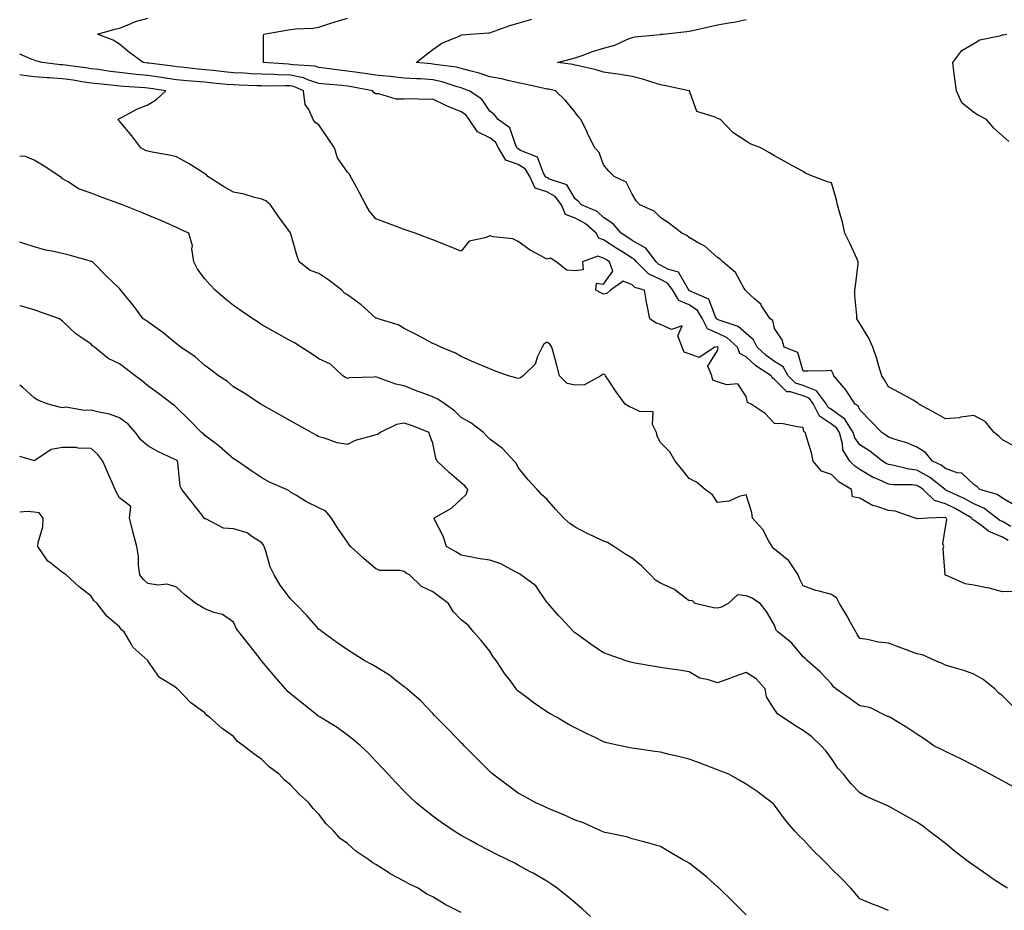
# Model space of a CAD drawing. Units: inches. Extents: x 981683 to 984323, y 7355978 to 7358618.
# Drawn here: x 981683 to 982029, y 7357304 to 7357617 of the extents above; entities that cross this region are included whole.
import ezdxf

# ---------------------------------------------------------------- set-up
doc = ezdxf.new("R2010")
doc.units = ezdxf.units.IN
doc.header["$MEASUREMENT"] = 0
doc.layers.add('Contour_98167355', color=7, linetype='Continuous', true_color=0xe15078)

msp = doc.modelspace()

# ---------------------------------------------------------------- linework, layer by layer
at = {"layer": 'Contour_98167355'}
for points in [[(982030.12, 7357433.99, 3288), (982028.05, 7357435.24, 3288), (982023.31, 7357437.18, 3288), (982020.8, 7357439.16, 3288), (982018.05, 7357441.14, 3288), (982017.53, 7357441.4, 3288), (982017.32, 7357441.92, 3288), (982011.43, 7357445.3, 3288), (982008.05, 7357446.95, 3288), (982004.24, 7357448.11, 3288), (982000.18, 7357451.92, 3288), (981999, 7357452.87, 3288), (981998.05, 7357453.39, 3288), (981996.4, 7357453.58, 3288), (981989.66, 7357453.54, 3288), (981988.05, 7357453.76, 3288), (981984.51, 7357455.46, 3288), (981982.46, 7357456.33, 3288), (981978.05, 7357458.93, 3288), (981976.27, 7357460.14, 3288), (981974.51, 7357461.92, 3288), (981972.06, 7357465.93, 3288), (981971.97, 7357468, 3288), (981970.82, 7357471.92, 3288), (981969.76, 7357473.62, 3288), (981968.05, 7357474.86, 3288), (981963.85, 7357477.73, 3288), (981961.77, 7357481.92, 3288), (981960.16, 7357484.03, 3288), (981958.05, 7357484.87, 3288), (981953.67, 7357486.3, 3288), (981952.42, 7357486.28, 3288), (981948.05, 7357490.61, 3288), (981947.27, 7357491.14, 3288), (981946.85, 7357491.92, 3288), (981941.53, 7357495.39, 3288), (981938.05, 7357498.58, 3288), (981935.87, 7357499.74, 3288), (981935.03, 7357501.92, 3288), (981931.36, 7357505.23, 3288), (981928.05, 7357506.84, 3288), (981924.5, 7357508.37, 3288), (981922.8, 7357511.92, 3288), (981921, 7357514.87, 3288), (981918.05, 7357516.77, 3288), (981914.42, 7357518.29, 3288), (981912.29, 7357521.92, 3288), (981910.49, 7357524.36, 3288), (981908.05, 7357525.7, 3288), (981903.84, 7357527.71, 3288), (981899.53, 7357531.92, 3288), (981898.89, 7357532.76, 3288), (981898.05, 7357533.25, 3288), (981894.47, 7357535.5, 3288), (981892.72, 7357536.59, 3288), (981888.05, 7357539.61, 3288), (981886.33, 7357540.2, 3288), (981885.38, 7357541.92, 3288), (981881.54, 7357545.41, 3288), (981878.05, 7357547.28, 3288), (981874.69, 7357548.56, 3288), (981873.23, 7357551.92, 3288), (981871.02, 7357554.89, 3288), (981868.05, 7357556.53, 3288), (981863.96, 7357557.83, 3288), (981862.15, 7357561.92, 3288), (981860.6, 7357564.47, 3288), (981858.05, 7357566.08, 3288), (981853.73, 7357567.61, 3288), (981851.11, 7357571.92, 3288), (981850.03, 7357573.9, 3288), (981848.05, 7357575.51, 3288), (981843.72, 7357577.59, 3288), (981840.8, 7357581.92, 3288), (981839.61, 7357583.49, 3288), (981838.05, 7357584.63, 3288), (981833.48, 7357586.49, 3288), (981832.84, 7357586.72, 3288), (981828.05, 7357589.04, 3288), (981825.04, 7357588.92, 3288), (981820.77, 7357589.19, 3288), (981818.05, 7357589.05, 3288), (981815.22, 7357589.09, 3288), (981809.07, 7357590.91, 3288), (981808.05, 7357590.93, 3288), (981807.41, 7357591.28, 3288), (981806.87, 7357591.92, 3288), (981799.54, 7357593.42, 3288), (981798.05, 7357593.64, 3288), (981796.12, 7357593.85, 3288), (981790.41, 7357594.28, 3288), (981788.05, 7357594.56, 3288), (981784.18, 7357595.78, 3288), (981782.62, 7357596.49, 3288), (981778.05, 7357597.46, 3288), (981773.71, 7357597.58, 3288), (981772.29, 7357597.68, 3288), (981768.05, 7357597.81, 3288), (981764.11, 7357597.99, 3288), (981761.85, 7357598.12, 3288), (981758.05, 7357598.29, 3288), (981754.75, 7357598.62, 3288), (981750.91, 7357599.06, 3288), (981748.05, 7357599.35, 3288), (981745.7, 7357599.57, 3288), (981739.69, 7357600.28, 3288), (981738.05, 7357600.44, 3288), (981736.76, 7357600.63, 3288), (981728.32, 7357601.65, 3288), (981728.05, 7357601.69, 3288), (981727.84, 7357601.71, 3288), (981726.34, 7357601.92, 3288), (981721.6, 7357605.47, 3288), (981718.05, 7357608.41, 3288), (981715.86, 7357609.73, 3288), (981710.28, 7357611.92, 3288), (981716.37, 7357613.6, 3288), (981718.05, 7357614.03, 3288), (981721.36, 7357615.23, 3288), (981723.69, 7357616.28, 3288), (981728.05, 7357617.47, 3288)], [(982031.02, 7357438.95, 3287), (982028.05, 7357440.73, 3287), (982027.21, 7357441.08, 3287), (982026.15, 7357441.92, 3287), (982021.57, 7357445.44, 3287), (982018.05, 7357446.95, 3287), (982014.84, 7357448.71, 3287), (982008.22, 7357451.76, 3287), (982008.05, 7357451.84, 3287), (982007.98, 7357451.86, 3287), (982007.91, 7357451.92, 3287), (982002.46, 7357456.33, 3287), (981998.05, 7357458.76, 3287), (981995.2, 7357459.07, 3287), (981989.46, 7357460.52, 3287), (981988.05, 7357460.71, 3287), (981987.24, 7357461.1, 3287), (981985.94, 7357461.92, 3287), (981981.5, 7357465.37, 3287), (981978.05, 7357467.61, 3287), (981976.2, 7357470.07, 3287), (981975.67, 7357471.92, 3287), (981972.74, 7357476.61, 3287), (981968.05, 7357480, 3287), (981966.91, 7357480.78, 3287), (981966.34, 7357481.92, 3287), (981962.75, 7357486.62, 3287), (981958.05, 7357488.48, 3287), (981955.46, 7357489.33, 3287), (981952.85, 7357491.92, 3287), (981951.13, 7357495, 3287), (981948.05, 7357496.96, 3287), (981945.12, 7357499, 3287), (981941.98, 7357501.92, 3287), (981940.7, 7357504.57, 3287), (981938.05, 7357506.73, 3287), (981935.27, 7357509.14, 3287), (981928.56, 7357511.41, 3287), (981928.05, 7357511.66, 3287), (981927.86, 7357511.74, 3287), (981927.78, 7357511.92, 3287), (981927.36, 7357512.61, 3287), (981924.97, 7357518.84, 3287), (981918.22, 7357521.76, 3287), (981918.05, 7357521.86, 3287), (981918.01, 7357521.88, 3287), (981917.98, 7357521.92, 3287), (981917.81, 7357522.16, 3287), (981914.36, 7357528.23, 3287), (981910.59, 7357529.38, 3287), (981908.05, 7357530.77, 3287), (981907.27, 7357531.14, 3287), (981906.47, 7357531.92, 3287), (981902.83, 7357536.69, 3287), (981898.05, 7357539.44, 3287), (981896.53, 7357540.4, 3287), (981894.19, 7357541.92, 3287), (981891.44, 7357545.31, 3287), (981888.05, 7357547.53, 3287), (981885.72, 7357549.59, 3287), (981880.22, 7357551.92, 3287), (981879.2, 7357553.07, 3287), (981878.05, 7357554, 3287), (981875.1, 7357558.97, 3287), (981868.98, 7357560.99, 3287), (981868.05, 7357561.51, 3287), (981867.74, 7357561.61, 3287), (981867.6, 7357561.92, 3287), (981866.9, 7357563.07, 3287), (981864.83, 7357568.7, 3287), (981858.9, 7357571.07, 3287), (981858.05, 7357571.61, 3287), (981857.82, 7357571.69, 3287), (981857.68, 7357571.92, 3287), (981857.24, 7357572.73, 3287), (981855.13, 7357579, 3287), (981850.98, 7357581.92, 3287), (981849.72, 7357583.59, 3287), (981848.05, 7357584.88, 3287), (981845.22, 7357589.09, 3287), (981840.79, 7357591.92, 3287), (981838.86, 7357592.73, 3287), (981838.05, 7357592.97, 3287), (981836.62, 7357593.34, 3287), (981831.31, 7357595.18, 3287), (981828.05, 7357595.87, 3287), (981823.83, 7357596.14, 3287), (981822.32, 7357596.19, 3287), (981818.05, 7357596.47, 3287), (981813.09, 7357596.96, 3287), (981813, 7357596.97, 3287), (981808.05, 7357597.46, 3287), (981804.21, 7357598.08, 3287), (981801.6, 7357598.37, 3287), (981798.05, 7357598.9, 3287), (981795.33, 7357599.19, 3287), (981789.98, 7357599.99, 3287), (981788.05, 7357600.22, 3287), (981786.76, 7357600.63, 3287), (981778.89, 7357601.08, 3287), (981778.05, 7357601.26, 3287), (981777.41, 7357601.28, 3287), (981768.57, 7357601.92, 3287), (981768.65, 7357602.52, 3287), (981768.61, 7357611.36, 3287), (981768.7, 7357611.92, 3287), (981776.73, 7357613.24, 3287), (981778.05, 7357613.48, 3287), (981779.83, 7357613.7, 3287), (981785.98, 7357613.99, 3287), (981788.05, 7357614.29, 3287), (981791.58, 7357615.45, 3287), (981793.74, 7357616.22, 3287), (981798.05, 7357617.5, 3287)], [(982032.43, 7357446.3, 3286), (982028.05, 7357448.88, 3286), (982026.26, 7357450.13, 3286), (982020.18, 7357451.92, 3286), (982019.07, 7357452.94, 3286), (982018.05, 7357453.67, 3286), (982013.77, 7357457.64, 3286), (982012.17, 7357457.8, 3286), (982008.05, 7357459.33, 3286), (982006.59, 7357460.46, 3286), (982003.49, 7357461.92, 3286), (982001.05, 7357464.92, 3286), (981998.05, 7357466.86, 3286), (981994.46, 7357468.33, 3286), (981990.46, 7357469.5, 3286), (981988.05, 7357470.35, 3286), (981987.15, 7357471.02, 3286), (981985.72, 7357471.92, 3286), (981981.98, 7357475.85, 3286), (981978.05, 7357479.9, 3286), (981977.42, 7357481.29, 3286), (981976.35, 7357481.92, 3286), (981973.24, 7357486.74, 3286), (981973.1, 7357486.97, 3286), (981968.91, 7357491.92, 3286), (981968.66, 7357492.53, 3286), (981968.05, 7357493.7, 3286), (981966.38, 7357493.59, 3286), (981959.69, 7357493.56, 3286), (981958.05, 7357493.46, 3286), (981956.2, 7357500.07, 3286), (981951.43, 7357501.92, 3286), (981950.69, 7357504.56, 3286), (981948.05, 7357508.48, 3286), (981947.43, 7357511.3, 3286), (981946.54, 7357511.92, 3286), (981943.52, 7357516.45, 3286), (981943.18, 7357517.04, 3286), (981941.05, 7357518.92, 3286), (981938.05, 7357521.65, 3286), (981937.93, 7357521.8, 3286), (981937.82, 7357521.92, 3286), (981937.39, 7357522.59, 3286), (981934.33, 7357528.2, 3286), (981929.86, 7357531.92, 3286), (981928.92, 7357532.79, 3286), (981928.05, 7357533.48, 3286), (981923.56, 7357537.43, 3286), (981921.49, 7357538.48, 3286), (981918.05, 7357540.51, 3286), (981917.23, 7357541.1, 3286), (981915.48, 7357541.92, 3286), (981911.33, 7357545.2, 3286), (981908.05, 7357547.48, 3286), (981905.77, 7357549.65, 3286), (981900.77, 7357551.92, 3286), (981899.45, 7357553.32, 3286), (981898.05, 7357555.65, 3286), (981896, 7357559.86, 3286), (981891.71, 7357561.92, 3286), (981889.84, 7357563.7, 3286), (981888.05, 7357566.01, 3286), (981886.42, 7357570.29, 3286), (981884.97, 7357571.92, 3286), (981882.66, 7357576.53, 3286), (981881.97, 7357578, 3286), (981880.09, 7357581.92, 3286), (981879.13, 7357583.01, 3286), (981878.05, 7357584.42, 3286), (981874.7, 7357588.58, 3286), (981871.13, 7357591.92, 3286), (981868.63, 7357592.5, 3286), (981868.05, 7357592.6, 3286), (981867.17, 7357592.8, 3286), (981860.39, 7357594.26, 3286), (981858.05, 7357594.83, 3286), (981854.41, 7357595.57, 3286), (981852.3, 7357596.17, 3286), (981848.05, 7357596.86, 3286), (981844.32, 7357598.19, 3286), (981841.01, 7357598.97, 3286), (981838.05, 7357599.84, 3286), (981836.41, 7357600.28, 3286), (981828.75, 7357601.22, 3286), (981828.05, 7357601.37, 3286), (981827.53, 7357601.4, 3286), (981822.19, 7357601.92, 3286), (981825.45, 7357604.52, 3286), (981828.05, 7357606.54, 3286), (981831.19, 7357608.77, 3286), (981837.36, 7357611.23, 3286), (981838.05, 7357611.57, 3286), (981838.27, 7357611.69, 3286), (981841.07, 7357611.92, 3286), (981847.68, 7357612.29, 3286), (981848.05, 7357612.36, 3286), (981848.71, 7357612.58, 3286), (981855.08, 7357614.89, 3286), (981858.05, 7357615.78, 3286), (981862.84, 7357617.13, 3286)], [(982032.91, 7357466.78, 3285), (982028.05, 7357469.44, 3285), (982026.76, 7357470.64, 3285), (982025.21, 7357471.92, 3285), (982022, 7357475.87, 3285), (982018.05, 7357477.89, 3285), (982013.44, 7357477.31, 3285), (982012.85, 7357477.12, 3285), (982008.05, 7357476.74, 3285), (982004.77, 7357478.63, 3285), (981998.71, 7357481.92, 3285), (981998.42, 7357482.29, 3285), (981998.05, 7357482.52, 3285), (981996.68, 7357483.28, 3285), (981992.08, 7357485.95, 3285), (981988.05, 7357488.01, 3285), (981986.63, 7357490.5, 3285), (981985.76, 7357491.92, 3285), (981984.71, 7357495.26, 3285), (981983.93, 7357497.8, 3285), (981982.61, 7357501.92, 3285), (981981.18, 7357505.05, 3285), (981978.05, 7357510.2, 3285), (981977.37, 7357511.24, 3285), (981976.95, 7357511.92, 3285), (981976.96, 7357513.01, 3285), (981976.26, 7357520.13, 3285), (981976.27, 7357521.92, 3285), (981976.45, 7357523.52, 3285), (981977.38, 7357531.25, 3285), (981977.45, 7357531.92, 3285), (981976.94, 7357533.03, 3285), (981974.54, 7357538.42, 3285), (981972.79, 7357541.92, 3285), (981971.92, 7357545.79, 3285), (981970.93, 7357549.04, 3285), (981970.19, 7357551.92, 3285), (981969.8, 7357553.67, 3285), (981968.05, 7357559.61, 3285), (981966.29, 7357560.17, 3285), (981961.73, 7357561.92, 3285), (981959.08, 7357562.95, 3285), (981958.05, 7357563.62, 3285), (981954.3, 7357565.67, 3285), (981952.68, 7357566.55, 3285), (981948.05, 7357569.16, 3285), (981946.29, 7357570.16, 3285), (981943.28, 7357571.92, 3285), (981939.49, 7357573.35, 3285), (981938.05, 7357574.28, 3285), (981933.42, 7357577.29, 3285), (981929.05, 7357581.92, 3285), (981928.32, 7357582.19, 3285), (981928.05, 7357582.26, 3285), (981927.24, 7357582.73, 3285), (981920.8, 7357584.68, 3285), (981918.35, 7357591.62, 3285), (981918.17, 7357591.92, 3285), (981918.1, 7357591.97, 3285), (981918.05, 7357591.98, 3285), (981917.97, 7357592, 3285), (981909.85, 7357593.71, 3285), (981908.05, 7357594.09, 3285), (981904.98, 7357594.99, 3285), (981902.11, 7357595.99, 3285), (981898.05, 7357597, 3285), (981893.85, 7357597.72, 3285), (981892.05, 7357597.92, 3285), (981888.05, 7357598.53, 3285), (981885.42, 7357599.29, 3285), (981879.27, 7357600.7, 3285), (981878.05, 7357601.02, 3285), (981877.3, 7357601.17, 3285), (981871.79, 7357601.92, 3285), (981876.79, 7357603.18, 3285), (981878.05, 7357603.57, 3285), (981880.54, 7357604.41, 3285), (981884.18, 7357605.78, 3285), (981888.05, 7357606.95, 3285), (981891.93, 7357608.04, 3285), (981896.15, 7357610.02, 3285), (981898.05, 7357610.74, 3285), (981899.03, 7357610.94, 3285), (981907.9, 7357611.78, 3285), (981908.05, 7357611.8, 3285), (981908.15, 7357611.82, 3285), (981908.84, 7357611.92, 3285), (981917.21, 7357612.76, 3285), (981918.05, 7357612.87, 3285), (981919.26, 7357613.13, 3285), (981925.42, 7357614.54, 3285), (981928.05, 7357615.11, 3285), (981931.96, 7357615.83, 3285), (981933.89, 7357616.08, 3285), (981938.05, 7357616.97, 3285)], [(982030.31, 7357574.18, 3284), (982028.05, 7357576.15, 3284), (982025.03, 7357578.91, 3284), (982022.53, 7357581.92, 3284), (982019.52, 7357583.39, 3284), (982018.05, 7357584.32, 3284), (982013.84, 7357587.71, 3284), (982011.97, 7357591.92, 3284), (982011.48, 7357595.35, 3284), (982011.05, 7357598.92, 3284), (982010.63, 7357601.92, 3284), (982013.83, 7357606.13, 3284), (982018.05, 7357608.63, 3284), (982020.11, 7357609.86, 3284), (982027.58, 7357611.45, 3284), (982028.05, 7357611.62, 3284), (982028.28, 7357611.68, 3284), (982029.67, 7357611.92, 3284)], [(982032.25, 7357416.12, 3289), (982028.05, 7357415.95, 3289), (982023.41, 7357417.28, 3289), (982022.6, 7357417.36, 3289), (982018.05, 7357418.35, 3289), (982014.97, 7357418.84, 3289), (982008.15, 7357421.82, 3289), (982008.05, 7357421.84, 3289), (982008.01, 7357421.88, 3289), (982007.97, 7357421.92, 3289), (982008.02, 7357421.95, 3289), (982007.28, 7357431.15, 3289), (982007.55, 7357431.92, 3289), (982007.15, 7357432.82, 3289), (982008.05, 7357438.67, 3289), (982008.53, 7357441.44, 3289), (982008.32, 7357441.92, 3289), (982008.15, 7357442.02, 3289), (982008.05, 7357442.07, 3289), (982007.84, 7357442.13, 3289), (982001.93, 7357441.92, 3289), (981998.36, 7357441.61, 3289), (981998.05, 7357441.76, 3289), (981997.85, 7357441.72, 3289), (981997.39, 7357441.92, 3289), (981990.4, 7357444.28, 3289), (981988.05, 7357444.6, 3289), (981983.96, 7357446.01, 3289), (981982.41, 7357446.28, 3289), (981978.05, 7357448.85, 3289), (981975.47, 7357449.34, 3289), (981975.02, 7357451.92, 3289), (981970.7, 7357454.56, 3289), (981968.05, 7357457.26, 3289), (981964.53, 7357458.4, 3289), (981961.59, 7357461.92, 3289), (981961, 7357464.86, 3289), (981959.21, 7357470.76, 3289), (981958.94, 7357471.92, 3289), (981958.31, 7357472.19, 3289), (981958.05, 7357473.77, 3289), (981956.05, 7357473.92, 3289), (981951.1, 7357474.97, 3289), (981948.05, 7357475.13, 3289), (981944.73, 7357478.6, 3289), (981939.79, 7357481.92, 3289), (981938.61, 7357482.47, 3289), (981938.05, 7357484.6, 3289), (981935.16, 7357489.03, 3289), (981931.32, 7357488.65, 3289), (981928.05, 7357489.73, 3289), (981926.42, 7357490.29, 3289), (981926.04, 7357491.92, 3289), (981924.67, 7357495.3, 3289), (981928.05, 7357500.81, 3289), (981928.28, 7357501.69, 3289), (981928.19, 7357501.92, 3289), (981928.12, 7357501.99, 3289), (981928.05, 7357502.02, 3289), (981927.87, 7357502.09, 3289), (981927.1, 7357501.92, 3289), (981921.62, 7357498.35, 3289), (981918.05, 7357499.62, 3289), (981916.3, 7357500.17, 3289), (981915.59, 7357501.92, 3289), (981914.07, 7357505.9, 3289), (981915.59, 7357509.46, 3289), (981911.83, 7357508.14, 3289), (981908.05, 7357509.87, 3289), (981906.54, 7357510.4, 3289), (981904.26, 7357511.92, 3289), (981903.32, 7357516.64, 3289), (981903.22, 7357517.09, 3289), (981902.34, 7357521.92, 3289), (981899.05, 7357522.92, 3289), (981898.05, 7357523.88, 3289), (981894.89, 7357525.09, 3289), (981890.41, 7357521.92, 3289), (981889.22, 7357520.74, 3289), (981888.05, 7357520.58, 3289), (981887.1, 7357520.98, 3289), (981885.3, 7357521.92, 3289), (981885.53, 7357524.44, 3289), (981888.05, 7357524.12, 3289), (981891.32, 7357528.65, 3289), (981890.15, 7357531.92, 3289), (981888.86, 7357532.73, 3289), (981888.05, 7357533.25, 3289), (981886.03, 7357533.94, 3289), (981880.65, 7357531.92, 3289), (981880.84, 7357529.13, 3289), (981878.05, 7357528.71, 3289), (981875.13, 7357529, 3289), (981871.35, 7357531.92, 3289), (981869.33, 7357533.2, 3289), (981868.05, 7357532.79, 3289), (981865.95, 7357534.02, 3289), (981862.19, 7357536.06, 3289), (981858.05, 7357539.03, 3289), (981856.11, 7357539.98, 3289), (981849.26, 7357540.7, 3289), (981848.05, 7357541.06, 3289), (981846.45, 7357540.32, 3289), (981840.85, 7357539.11, 3289), (981838.05, 7357535.68, 3289), (981833.56, 7357537.43, 3289), (981831.88, 7357538.09, 3289), (981828.05, 7357539.59, 3289), (981826.37, 7357540.24, 3289), (981821.87, 7357541.92, 3289), (981819, 7357542.87, 3289), (981818.05, 7357543.31, 3289), (981815.85, 7357544.12, 3289), (981811.75, 7357545.62, 3289), (981808.05, 7357546.97, 3289), (981805.8, 7357549.67, 3289), (981804.54, 7357551.92, 3289), (981802.29, 7357556.16, 3289), (981800.53, 7357559.44, 3289), (981799.21, 7357561.92, 3289), (981798.78, 7357562.65, 3289), (981798.05, 7357563.42, 3289), (981794.6, 7357568.48, 3289), (981793.5, 7357571.92, 3289), (981791.32, 7357575.19, 3289), (981788.05, 7357579.97, 3289), (981786.89, 7357580.75, 3289), (981786.01, 7357581.92, 3289), (981784.53, 7357585.44, 3289), (981783.27, 7357587.14, 3289), (981782.68, 7357591.92, 3289), (981779.49, 7357593.36, 3289), (981778.05, 7357593.67, 3289), (981776.25, 7357593.71, 3289), (981769.74, 7357593.61, 3289), (981768.05, 7357593.67, 3289), (981766.22, 7357593.75, 3289), (981760.06, 7357593.93, 3289), (981758.05, 7357594.02, 3289), (981755.72, 7357594.25, 3289), (981750.81, 7357594.69, 3289), (981748.05, 7357594.97, 3289), (981744.69, 7357595.28, 3289), (981741.64, 7357595.51, 3289), (981738.05, 7357595.86, 3289), (981733.43, 7357596.54, 3289), (981732.78, 7357596.64, 3289), (981728.05, 7357597.3, 3289), (981723.84, 7357597.71, 3289), (981722.01, 7357597.97, 3289), (981718.05, 7357598.38, 3289), (981714.9, 7357598.76, 3289), (981710.56, 7357599.41, 3289), (981708.05, 7357599.73, 3289), (981706.14, 7357600.01, 3289), (981699.02, 7357600.95, 3289), (981698.05, 7357601.09, 3289), (981697.28, 7357601.14, 3289), (981690.86, 7357601.92, 3289), (981688.68, 7357602.56, 3289), (981688.05, 7357602.74, 3289), (981686.74, 7357603.23, 3289), (981683, 7357604.84, 3289)], [(982031.79, 7357375.67, 3290), (982028.05, 7357379.47, 3290), (982026.67, 7357380.54, 3290), (982025.38, 7357381.92, 3290), (982021.3, 7357385.17, 3290), (982018.05, 7357387.07, 3290), (982014.47, 7357388.34, 3290), (982010.44, 7357389.53, 3290), (982008.05, 7357390.3, 3290), (982006.94, 7357390.8, 3290), (982004.29, 7357391.92, 3290), (981999.97, 7357393.84, 3290), (981998.05, 7357394.25, 3290), (981994.38, 7357395.59, 3290), (981992.42, 7357396.3, 3290), (981988.05, 7357397.93, 3290), (981984.42, 7357398.28, 3290), (981980.69, 7357399.28, 3290), (981978.05, 7357399.63, 3290), (981977.12, 7357400.99, 3290), (981976.55, 7357401.92, 3290), (981974.71, 7357405.26, 3290), (981973.56, 7357407.43, 3290), (981970.84, 7357411.92, 3290), (981969.87, 7357413.74, 3290), (981968.05, 7357415.09, 3290), (981963.73, 7357416.24, 3290), (981962.54, 7357416.41, 3290), (981958.05, 7357418.07, 3290), (981956.86, 7357420.73, 3290), (981956.29, 7357421.92, 3290), (981953.04, 7357426.91, 3290), (981948.05, 7357431, 3290), (981947.48, 7357431.35, 3290), (981947.17, 7357431.92, 3290), (981945.9, 7357434.07, 3290), (981943.99, 7357437.86, 3290), (981940.29, 7357441.92, 3290), (981940.04, 7357443.91, 3290), (981938.05, 7357450.09, 3290), (981935.62, 7357449.49, 3290), (981932.11, 7357447.86, 3290), (981928.05, 7357447.32, 3290), (981926.24, 7357450.11, 3290), (981923.69, 7357451.92, 3290), (981920.64, 7357454.51, 3290), (981918.05, 7357455.86, 3290), (981915.36, 7357459.24, 3290), (981913.12, 7357461.92, 3290), (981911.27, 7357465.15, 3290), (981908.05, 7357468.42, 3290), (981906.78, 7357470.65, 3290), (981906.57, 7357471.92, 3290), (981905.22, 7357474.75, 3290), (981905.4, 7357479.28, 3290), (981900.67, 7357479.31, 3290), (981898.05, 7357480.65, 3290), (981897.13, 7357481, 3290), (981895.6, 7357481.92, 3290), (981892.4, 7357486.26, 3290), (981890.03, 7357489.94, 3290), (981888.72, 7357491.92, 3290), (981888.51, 7357492.37, 3290), (981888.05, 7357492.48, 3290), (981887.59, 7357492.38, 3290), (981887.08, 7357491.92, 3290), (981881.29, 7357488.68, 3290), (981878.05, 7357488.58, 3290), (981875.28, 7357489.15, 3290), (981872.55, 7357491.92, 3290), (981871.58, 7357495.44, 3290), (981870.52, 7357499.45, 3290), (981869.85, 7357501.92, 3290), (981869.16, 7357503.03, 3290), (981868.05, 7357503.64, 3290), (981866.99, 7357502.98, 3290), (981866.41, 7357501.92, 3290), (981864.81, 7357498.67, 3290), (981863.96, 7357496.01, 3290), (981859.75, 7357491.92, 3290), (981858.84, 7357491.12, 3290), (981858.05, 7357490.9, 3290), (981857.25, 7357491.11, 3290), (981854.61, 7357491.92, 3290), (981849.72, 7357493.59, 3290), (981848.05, 7357494.37, 3290), (981843.87, 7357496.1, 3290), (981842.69, 7357496.56, 3290), (981838.05, 7357498.67, 3290), (981835.98, 7357499.84, 3290), (981830.92, 7357501.92, 3290), (981828.96, 7357502.83, 3290), (981828.05, 7357503.27, 3290), (981825.2, 7357504.77, 3290), (981822.39, 7357506.26, 3290), (981818.05, 7357508.55, 3290), (981815.94, 7357509.81, 3290), (981808.91, 7357511.92, 3290), (981808.25, 7357512.11, 3290), (981808.05, 7357512.17, 3290), (981805.25, 7357514.72, 3290), (981802.96, 7357516.83, 3290), (981798.05, 7357520.37, 3290), (981797.08, 7357520.96, 3290), (981796.17, 7357521.92, 3290), (981791.55, 7357525.42, 3290), (981788.05, 7357527.77, 3290), (981785.01, 7357528.88, 3290), (981781.13, 7357531.92, 3290), (981780.36, 7357534.23, 3290), (981778.18, 7357541.79, 3290), (981778.14, 7357541.92, 3290), (981778.11, 7357541.98, 3290), (981778.05, 7357542.05, 3290), (981773.93, 7357547.8, 3290), (981771.07, 7357551.92, 3290), (981769.46, 7357553.32, 3290), (981768.05, 7357553.89, 3290), (981765.44, 7357554.53, 3290), (981761.77, 7357555.64, 3290), (981758.05, 7357556.41, 3290), (981754.51, 7357558.38, 3290), (981749.12, 7357561.92, 3290), (981748.54, 7357562.41, 3290), (981748.05, 7357562.81, 3290), (981745.69, 7357564.29, 3290), (981742.48, 7357566.36, 3290), (981738.05, 7357568.8, 3290), (981735.56, 7357569.43, 3290), (981729.53, 7357570.44, 3290), (981728.05, 7357570.76, 3290), (981727.19, 7357571.06, 3290), (981725.57, 7357571.92, 3290), (981722.35, 7357576.21, 3290), (981718.05, 7357581.27, 3290), (981717.75, 7357581.62, 3290), (981717.46, 7357581.92, 3290), (981717.83, 7357582.15, 3290), (981718.05, 7357582.28, 3290), (981718.74, 7357582.61, 3290), (981724.33, 7357585.64, 3290), (981728.05, 7357587.03, 3290), (981731.04, 7357588.93, 3290), (981734.28, 7357591.92, 3290), (981728.93, 7357592.8, 3290), (981728.05, 7357592.92, 3290), (981726.95, 7357593.03, 3290), (981719.57, 7357593.45, 3290), (981718.05, 7357593.6, 3290), (981716.14, 7357593.83, 3290), (981710.52, 7357594.39, 3290), (981708.05, 7357594.7, 3290), (981704.79, 7357595.18, 3290), (981701.79, 7357595.66, 3290), (981698.05, 7357596.2, 3290), (981693.46, 7357596.51, 3290), (981692.66, 7357596.53, 3290), (981688.05, 7357596.87, 3290), (981683.58, 7357597.45, 3290), (981683, 7357597.58, 3290)], [(982033.01, 7357346.88, 3291), (982028.05, 7357349.59, 3291), (982026.55, 7357350.42, 3291), (982023.8, 7357351.92, 3291), (982020.07, 7357353.94, 3291), (982018.05, 7357354.98, 3291), (982013.44, 7357357.31, 3291), (982011.91, 7357358.06, 3291), (982008.05, 7357359.96, 3291), (982006.72, 7357360.59, 3291), (982003.96, 7357361.92, 3291), (982000.54, 7357364.41, 3291), (981998.05, 7357366, 3291), (981994.52, 7357368.39, 3291), (981988.5, 7357371.92, 3291), (981988.21, 7357372.07, 3291), (981988.05, 7357372.16, 3291), (981987.71, 7357372.26, 3291), (981981.56, 7357375.42, 3291), (981978.05, 7357375.95, 3291), (981974.58, 7357378.46, 3291), (981969.52, 7357381.92, 3291), (981968.8, 7357382.67, 3291), (981968.05, 7357383.74, 3291), (981964.07, 7357387.93, 3291), (981959.56, 7357391.92, 3291), (981958.76, 7357392.64, 3291), (981958.05, 7357393.18, 3291), (981954.09, 7357397.95, 3291), (981949.2, 7357401.92, 3291), (981948.64, 7357402.5, 3291), (981948.05, 7357404.24, 3291), (981945.26, 7357409.13, 3291), (981942.98, 7357411.92, 3291), (981940.01, 7357413.88, 3291), (981938.05, 7357414.65, 3291), (981935.01, 7357414.96, 3291), (981931.71, 7357411.92, 3291), (981929.38, 7357410.59, 3291), (981928.05, 7357410.3, 3291), (981926.57, 7357410.43, 3291), (981920.14, 7357411.92, 3291), (981919.12, 7357412.99, 3291), (981918.05, 7357412.87, 3291), (981914.19, 7357415.78, 3291), (981912.93, 7357416.8, 3291), (981908.05, 7357419.01, 3291), (981906.2, 7357420.07, 3291), (981904.47, 7357421.92, 3291), (981901.32, 7357425.19, 3291), (981898.05, 7357427.78, 3291), (981895.46, 7357429.34, 3291), (981891.59, 7357431.92, 3291), (981889.43, 7357433.3, 3291), (981888.05, 7357433.82, 3291), (981884.42, 7357435.55, 3291), (981882.53, 7357436.4, 3291), (981878.05, 7357438.75, 3291), (981876.12, 7357439.99, 3291), (981874.03, 7357441.92, 3291), (981871.19, 7357445.06, 3291), (981868.05, 7357448.54, 3291), (981866.26, 7357450.13, 3291), (981864.73, 7357451.92, 3291), (981861.49, 7357455.36, 3291), (981858.05, 7357459.66, 3291), (981857.27, 7357461.14, 3291), (981856.66, 7357461.92, 3291), (981852.48, 7357466.35, 3291), (981848.05, 7357469.64, 3291), (981846.9, 7357470.77, 3291), (981845.87, 7357471.92, 3291), (981841.45, 7357475.31, 3291), (981838.05, 7357477.26, 3291), (981835.68, 7357479.55, 3291), (981832.4, 7357481.92, 3291), (981829.87, 7357483.73, 3291), (981828.05, 7357484.49, 3291), (981823.96, 7357486.01, 3291), (981822.58, 7357486.46, 3291), (981818.05, 7357488.4, 3291), (981815.04, 7357488.91, 3291), (981808.66, 7357491.32, 3291), (981808.05, 7357491.46, 3291), (981807.52, 7357491.39, 3291), (981798.85, 7357491.12, 3291), (981798.05, 7357490.98, 3291), (981797.45, 7357491.32, 3291), (981796.45, 7357491.92, 3291), (981792.15, 7357496.02, 3291), (981788.05, 7357497.86, 3291), (981785.64, 7357499.5, 3291), (981781.86, 7357501.92, 3291), (981779.52, 7357503.4, 3291), (981778.05, 7357504.17, 3291), (981773.1, 7357506.97, 3291), (981772.86, 7357507.11, 3291), (981768.05, 7357509.83, 3291), (981766.79, 7357510.66, 3291), (981764.92, 7357511.92, 3291), (981760.81, 7357514.69, 3291), (981758.05, 7357516.62, 3291), (981755.1, 7357518.97, 3291), (981751.61, 7357521.92, 3291), (981749.93, 7357523.81, 3291), (981748.05, 7357525.91, 3291), (981745.47, 7357529.34, 3291), (981744.14, 7357531.92, 3291), (981743.5, 7357536.47, 3291), (981743.69, 7357537.57, 3291), (981742.36, 7357541.92, 3291), (981739.45, 7357543.31, 3291), (981738.05, 7357543.98, 3291), (981734.38, 7357545.59, 3291), (981732.54, 7357546.41, 3291), (981728.05, 7357548.33, 3291), (981725.48, 7357549.35, 3291), (981719.09, 7357551.92, 3291), (981718.34, 7357552.21, 3291), (981718.05, 7357552.3, 3291), (981717.44, 7357552.53, 3291), (981711.01, 7357554.88, 3291), (981708.05, 7357556.01, 3291), (981703.67, 7357557.54, 3291), (981699.99, 7357559.98, 3291), (981698.05, 7357561.07, 3291), (981697.63, 7357561.5, 3291), (981697.1, 7357561.92, 3291), (981691.63, 7357565.51, 3291), (981688.05, 7357567.56, 3291), (981685, 7357568.87, 3291), (981683, 7357569.03, 3291)], [(982029.9, 7357311.92, 3292), (982028.7, 7357312.57, 3292), (982028.05, 7357312.98, 3292), (982024.86, 7357315.12, 3292), (982022.68, 7357316.55, 3292), (982018.05, 7357319.82, 3292), (982016.85, 7357320.72, 3292), (982015.25, 7357321.92, 3292), (982011.17, 7357325.04, 3292), (982008.05, 7357327.58, 3292), (982005.6, 7357329.47, 3292), (982002.37, 7357331.92, 3292), (981999.99, 7357333.86, 3292), (981998.05, 7357335.1, 3292), (981993.7, 7357337.58, 3292), (981990.77, 7357339.2, 3292), (981988.05, 7357340.72, 3292), (981987.21, 7357341.08, 3292), (981985.34, 7357341.92, 3292), (981980.24, 7357344.11, 3292), (981978.05, 7357345.42, 3292), (981974.86, 7357348.72, 3292), (981972.21, 7357351.92, 3292), (981970.25, 7357354.11, 3292), (981968.05, 7357357.46, 3292), (981966.16, 7357360.03, 3292), (981964.45, 7357361.92, 3292), (981961.16, 7357365.03, 3292), (981958.05, 7357367.24, 3292), (981955.19, 7357369.06, 3292), (981950.8, 7357371.92, 3292), (981949.18, 7357373.06, 3292), (981948.05, 7357374.67, 3292), (981945.24, 7357379.11, 3292), (981944.74, 7357381.92, 3292), (981941.63, 7357385.5, 3292), (981938.05, 7357387.61, 3292), (981933.81, 7357386.16, 3292), (981931.31, 7357385.18, 3292), (981928.05, 7357383.98, 3292), (981924.87, 7357385.1, 3292), (981921.78, 7357385.65, 3292), (981918.05, 7357387.95, 3292), (981914.61, 7357388.48, 3292), (981911.04, 7357388.93, 3292), (981908.05, 7357389.37, 3292), (981905.87, 7357389.74, 3292), (981899.02, 7357390.95, 3292), (981898.05, 7357391.12, 3292), (981897.44, 7357391.31, 3292), (981895.59, 7357391.92, 3292), (981889.95, 7357393.82, 3292), (981888.05, 7357394.62, 3292), (981883.63, 7357397.5, 3292), (981879.36, 7357400.61, 3292), (981878.05, 7357401.55, 3292), (981877.84, 7357401.71, 3292), (981877.62, 7357401.92, 3292), (981873, 7357406.87, 3292), (981872.23, 7357407.74, 3292), (981868.55, 7357411.92, 3292), (981868.29, 7357412.17, 3292), (981868.05, 7357412.34, 3292), (981864.18, 7357418.05, 3292), (981858.96, 7357421.92, 3292), (981858.46, 7357422.33, 3292), (981858.05, 7357422.55, 3292), (981856.87, 7357423.1, 3292), (981851.98, 7357425.85, 3292), (981848.05, 7357427.1, 3292), (981843.87, 7357427.74, 3292), (981841.74, 7357428.23, 3292), (981838.05, 7357428.87, 3292), (981836.13, 7357430, 3292), (981832.84, 7357431.92, 3292), (981831.73, 7357435.6, 3292), (981828.6, 7357441.37, 3292), (981828.36, 7357441.92, 3292), (981834.58, 7357445.39, 3292), (981838.05, 7357448.55, 3292), (981839.81, 7357450.16, 3292), (981840.34, 7357451.92, 3292), (981839.32, 7357453.19, 3292), (981838.05, 7357454.32, 3292), (981833.96, 7357457.83, 3292), (981829.63, 7357461.92, 3292), (981829.09, 7357462.97, 3292), (981828.05, 7357468.19, 3292), (981827.05, 7357470.92, 3292), (981826.76, 7357471.92, 3292), (981820.53, 7357474.4, 3292), (981818.05, 7357475.24, 3292), (981815.25, 7357474.72, 3292), (981809.52, 7357471.92, 3292), (981808.73, 7357471.23, 3292), (981808.05, 7357471.2, 3292), (981806.93, 7357470.79, 3292), (981800.85, 7357469.12, 3292), (981798.05, 7357467.75, 3292), (981794.5, 7357468.37, 3292), (981790.04, 7357469.93, 3292), (981788.05, 7357470.4, 3292), (981787.11, 7357470.98, 3292), (981785.48, 7357471.92, 3292), (981780.73, 7357474.59, 3292), (981778.05, 7357476.1, 3292), (981774.35, 7357478.22, 3292), (981768.5, 7357481.47, 3292), (981768.05, 7357481.72, 3292), (981767.92, 7357481.8, 3292), (981767.72, 7357481.92, 3292), (981761.86, 7357485.73, 3292), (981758.05, 7357488.06, 3292), (981755.99, 7357489.86, 3292), (981752.77, 7357491.92, 3292), (981750.1, 7357493.97, 3292), (981748.05, 7357495.53, 3292), (981744.65, 7357498.52, 3292), (981739.54, 7357501.92, 3292), (981738.05, 7357503.06, 3292), (981733.22, 7357507.08, 3292), (981732.09, 7357507.87, 3292), (981728.05, 7357510.82, 3292), (981727.43, 7357511.3, 3292), (981726.39, 7357511.92, 3292), (981722.79, 7357516.66, 3292), (981720.5, 7357519.47, 3292), (981718.53, 7357521.92, 3292), (981718.33, 7357522.21, 3292), (981718.05, 7357522.55, 3292), (981713.22, 7357527.09, 3292), (981708.51, 7357531.92, 3292), (981708.18, 7357532.04, 3292), (981708.05, 7357532.07, 3292), (981707.84, 7357532.12, 3292), (981700.36, 7357534.24, 3292), (981698.05, 7357534.83, 3292), (981694.26, 7357535.7, 3292), (981692.15, 7357536.02, 3292), (981688.05, 7357537.19, 3292), (981684.48, 7357538.35, 3292), (981683, 7357538.8, 3292)], [(981988.05, 7357304.1, 3293), (981984.39, 7357305.58, 3293), (981982.45, 7357306.33, 3293), (981978.05, 7357308.22, 3293), (981976.31, 7357310.19, 3293), (981974.81, 7357311.92, 3293), (981971.5, 7357315.37, 3293), (981968.05, 7357318.73, 3293), (981966.49, 7357320.36, 3293), (981964.97, 7357321.92, 3293), (981961.45, 7357325.31, 3293), (981958.05, 7357329.02, 3293), (981956.59, 7357330.45, 3293), (981955.16, 7357331.92, 3293), (981951.94, 7357335.8, 3293), (981948.05, 7357341.11, 3293), (981947.64, 7357341.51, 3293), (981947.17, 7357341.92, 3293), (981941.99, 7357345.85, 3293), (981938.05, 7357348.5, 3293), (981935.89, 7357349.76, 3293), (981932.04, 7357351.92, 3293), (981929.18, 7357353.06, 3293), (981928.05, 7357353.48, 3293), (981925.58, 7357354.39, 3293), (981921.9, 7357355.77, 3293), (981918.05, 7357357.17, 3293), (981914.28, 7357358.15, 3293), (981911.06, 7357358.91, 3293), (981908.05, 7357359.66, 3293), (981906.05, 7357359.92, 3293), (981898.97, 7357361, 3293), (981898.05, 7357361.12, 3293), (981897.35, 7357361.22, 3293), (981893.97, 7357361.92, 3293), (981889.14, 7357363.02, 3293), (981888.05, 7357363.35, 3293), (981885.29, 7357364.68, 3293), (981882.26, 7357366.13, 3293), (981878.05, 7357368.23, 3293), (981875.63, 7357369.5, 3293), (981871.49, 7357371.92, 3293), (981869.27, 7357373.15, 3293), (981868.05, 7357373.88, 3293), (981863.27, 7357377.15, 3293), (981861.37, 7357378.6, 3293), (981858.05, 7357381.09, 3293), (981857.64, 7357381.51, 3293), (981857.29, 7357381.92, 3293), (981855.28, 7357384.69, 3293), (981853.38, 7357387.25, 3293), (981850.31, 7357391.92, 3293), (981849.3, 7357393.17, 3293), (981848.05, 7357395.16, 3293), (981845.04, 7357398.91, 3293), (981842.37, 7357401.92, 3293), (981840.46, 7357404.33, 3293), (981838.05, 7357406.22, 3293), (981835.18, 7357409.05, 3293), (981833.56, 7357411.92, 3293), (981830.39, 7357414.27, 3293), (981828.05, 7357416.01, 3293), (981824.03, 7357417.9, 3293), (981819.84, 7357421.92, 3293), (981818.73, 7357422.61, 3293), (981818.05, 7357423.16, 3293), (981816.47, 7357423.5, 3293), (981809.57, 7357423.44, 3293), (981808.05, 7357424.03, 3293), (981803.87, 7357427.74, 3293), (981799.18, 7357431.92, 3293), (981798.67, 7357432.53, 3293), (981798.05, 7357433.48, 3293), (981794.61, 7357438.48, 3293), (981792.51, 7357441.92, 3293), (981790.46, 7357444.33, 3293), (981788.05, 7357445.45, 3293), (981783.72, 7357447.59, 3293), (981780.19, 7357449.78, 3293), (981778.05, 7357451.03, 3293), (981777.64, 7357451.51, 3293), (981776.64, 7357451.92, 3293), (981770.69, 7357454.56, 3293), (981768.05, 7357456.09, 3293), (981764.55, 7357458.43, 3293), (981759.43, 7357461.92, 3293), (981758.56, 7357462.43, 3293), (981758.05, 7357462.74, 3293), (981753.21, 7357467.07, 3293), (981752.02, 7357467.95, 3293), (981748.05, 7357470.96, 3293), (981747.57, 7357471.44, 3293), (981746.86, 7357471.92, 3293), (981742.56, 7357476.43, 3293), (981738.05, 7357480.69, 3293), (981737.42, 7357481.28, 3293), (981736.68, 7357481.92, 3293), (981731.75, 7357485.62, 3293), (981728.05, 7357488.39, 3293), (981726.09, 7357489.95, 3293), (981723.58, 7357491.92, 3293), (981720.42, 7357494.3, 3293), (981718.05, 7357496.05, 3293), (981714.05, 7357497.91, 3293), (981709.24, 7357501.92, 3293), (981708.56, 7357502.43, 3293), (981708.05, 7357502.94, 3293), (981704.51, 7357505.46, 3293), (981702.76, 7357506.63, 3293), (981698.05, 7357511.1, 3293), (981697.59, 7357511.46, 3293), (981697.01, 7357511.92, 3293), (981690.34, 7357514.21, 3293), (981688.05, 7357515.05, 3293), (981683.68, 7357516.28, 3293), (981683, 7357516.51, 3293)], [(981938.05, 7357302.56, 3294), (981933.38, 7357307.25, 3294), (981928.63, 7357311.92, 3294), (981928.32, 7357312.19, 3294), (981928.05, 7357312.42, 3294), (981924.23, 7357315.73, 3294), (981922.97, 7357316.84, 3294), (981918.05, 7357320.66, 3294), (981917.25, 7357321.12, 3294), (981915.88, 7357321.92, 3294), (981910.91, 7357324.79, 3294), (981908.05, 7357326.52, 3294), (981903.87, 7357327.74, 3294), (981901.68, 7357328.29, 3294), (981898.05, 7357329.28, 3294), (981896.08, 7357329.94, 3294), (981888.54, 7357331.43, 3294), (981888.05, 7357331.56, 3294), (981887.83, 7357331.69, 3294), (981887.31, 7357331.92, 3294), (981880.95, 7357334.83, 3294), (981878.05, 7357335.84, 3294), (981873.87, 7357337.75, 3294), (981871.08, 7357338.89, 3294), (981868.05, 7357340.19, 3294), (981866.88, 7357340.75, 3294), (981864.27, 7357341.92, 3294), (981860.24, 7357344.11, 3294), (981858.05, 7357345.32, 3294), (981854.23, 7357348.1, 3294), (981849.15, 7357351.92, 3294), (981848.56, 7357352.43, 3294), (981848.05, 7357352.89, 3294), (981843.56, 7357357.42, 3294), (981839.09, 7357361.92, 3294), (981838.58, 7357362.44, 3294), (981838.05, 7357362.98, 3294), (981833.63, 7357367.49, 3294), (981829.25, 7357371.92, 3294), (981828.69, 7357372.56, 3294), (981828.05, 7357373.27, 3294), (981823.83, 7357377.7, 3294), (981818.96, 7357381.92, 3294), (981818.49, 7357382.35, 3294), (981818.05, 7357382.69, 3294), (981814.94, 7357385.02, 3294), (981812.81, 7357386.68, 3294), (981808.05, 7357389.65, 3294), (981806.6, 7357390.47, 3294), (981803.92, 7357391.92, 3294), (981800.31, 7357394.18, 3294), (981798.05, 7357395.58, 3294), (981794.35, 7357398.22, 3294), (981789.26, 7357401.92, 3294), (981788.58, 7357402.45, 3294), (981788.05, 7357402.92, 3294), (981783.78, 7357407.65, 3294), (981779.69, 7357411.92, 3294), (981778.88, 7357412.75, 3294), (981778.05, 7357413.54, 3294), (981774.46, 7357418.33, 3294), (981772.31, 7357421.92, 3294), (981770.95, 7357424.82, 3294), (981769.34, 7357430.63, 3294), (981768.88, 7357431.92, 3294), (981768.58, 7357432.44, 3294), (981768.05, 7357433.26, 3294), (981764.5, 7357435.48, 3294), (981762.85, 7357436.72, 3294), (981758.05, 7357438.14, 3294), (981754.54, 7357438.41, 3294), (981748.38, 7357441.59, 3294), (981748.05, 7357441.65, 3294), (981747.92, 7357441.79, 3294), (981747.82, 7357441.92, 3294), (981746.94, 7357443.03, 3294), (981743.52, 7357447.38, 3294), (981739.93, 7357451.92, 3294), (981739.3, 7357453.17, 3294), (981738.51, 7357461.47, 3294), (981738.37, 7357461.92, 3294), (981738.22, 7357462.08, 3294), (981738.05, 7357462.2, 3294), (981737.49, 7357462.48, 3294), (981731.46, 7357465.33, 3294), (981728.05, 7357467.25, 3294), (981725.49, 7357469.36, 3294), (981723.63, 7357471.92, 3294), (981721.05, 7357474.92, 3294), (981718.05, 7357477.16, 3294), (981714.56, 7357478.43, 3294), (981710.9, 7357479.07, 3294), (981708.05, 7357479.85, 3294), (981705.78, 7357479.65, 3294), (981699.15, 7357480.82, 3294), (981698.05, 7357480.64, 3294), (981697.01, 7357480.88, 3294), (981693.05, 7357481.92, 3294), (981689.41, 7357483.28, 3294), (981688.05, 7357484.09, 3294), (981684, 7357487.86, 3294), (981683, 7357488.6, 3294)], [(981883.46, 7357301.92, 3295), (981880.64, 7357304.51, 3295), (981878.05, 7357306.73, 3295), (981875.24, 7357309.11, 3295), (981871.67, 7357311.92, 3295), (981869.54, 7357313.41, 3295), (981868.05, 7357314.35, 3295), (981863.27, 7357317.15, 3295), (981862.3, 7357317.67, 3295), (981858.05, 7357320.01, 3295), (981856.81, 7357320.68, 3295), (981854.37, 7357321.92, 3295), (981850.11, 7357323.99, 3295), (981848.05, 7357325.01, 3295), (981843.55, 7357327.42, 3295), (981841.28, 7357328.69, 3295), (981838.05, 7357330.47, 3295), (981837.12, 7357330.99, 3295), (981835.55, 7357331.92, 3295), (981831.09, 7357334.96, 3295), (981828.05, 7357337.23, 3295), (981825.39, 7357339.26, 3295), (981822.16, 7357341.92, 3295), (981820.06, 7357343.93, 3295), (981818.05, 7357345.93, 3295), (981815.1, 7357348.98, 3295), (981812.33, 7357351.92, 3295), (981810.27, 7357354.13, 3295), (981808.05, 7357356.55, 3295), (981805.46, 7357359.33, 3295), (981802.68, 7357361.92, 3295), (981800.17, 7357364.04, 3295), (981798.05, 7357365.68, 3295), (981794.43, 7357368.3, 3295), (981788.48, 7357371.92, 3295), (981788.21, 7357372.08, 3295), (981788.05, 7357372.17, 3295), (981786.85, 7357373.12, 3295), (981782.62, 7357376.49, 3295), (981778.05, 7357380.15, 3295), (981777.15, 7357381.02, 3295), (981776.39, 7357381.92, 3295), (981772.52, 7357386.39, 3295), (981768.05, 7357391.69, 3295), (981767.93, 7357391.81, 3295), (981767.84, 7357391.92, 3295), (981767.08, 7357392.89, 3295), (981763.52, 7357397.39, 3295), (981759.94, 7357401.92, 3295), (981759.17, 7357403.05, 3295), (981758.05, 7357405.31, 3295), (981754.2, 7357408.07, 3295), (981751.22, 7357408.75, 3295), (981748.05, 7357410.02, 3295), (981746.86, 7357410.72, 3295), (981744.9, 7357411.92, 3295), (981741.04, 7357414.91, 3295), (981738.05, 7357417.63, 3295), (981734.83, 7357418.7, 3295), (981731.63, 7357418.34, 3295), (981728.05, 7357418.94, 3295), (981726.46, 7357420.33, 3295), (981725.21, 7357421.92, 3295), (981724.77, 7357425.2, 3295), (981724.7, 7357428.57, 3295), (981724.12, 7357431.92, 3295), (981722.82, 7357436.68, 3295), (981722.71, 7357437.26, 3295), (981721.6, 7357441.92, 3295), (981722.07, 7357445.95, 3295), (981718.05, 7357448.99, 3295), (981717.02, 7357450.9, 3295), (981716.55, 7357451.92, 3295), (981715.36, 7357454.6, 3295), (981713.93, 7357457.8, 3295), (981712.18, 7357461.92, 3295), (981710.39, 7357464.26, 3295), (981708.05, 7357466.32, 3295), (981703.56, 7357466.42, 3295), (981702.83, 7357466.69, 3295), (981698.05, 7357466.74, 3295), (981694.02, 7357465.95, 3295), (981688.3, 7357462.17, 3295), (981688.05, 7357462.06, 3295), (981687.84, 7357462.14, 3295), (981683, 7357463.49, 3295)], [(981838.05, 7357303.38, 3296), (981835.03, 7357304.94, 3296), (981832.35, 7357306.21, 3296), (981828.05, 7357308.83, 3296), (981825.98, 7357309.85, 3296), (981822.89, 7357311.92, 3296), (981819.59, 7357313.47, 3296), (981818.05, 7357314.4, 3296), (981813.09, 7357316.96, 3296), (981812.84, 7357317.13, 3296), (981808.05, 7357320.26, 3296), (981806.94, 7357320.81, 3296), (981805.64, 7357321.92, 3296), (981800.99, 7357324.86, 3296), (981798.05, 7357327.55, 3296), (981795.51, 7357329.38, 3296), (981793.3, 7357331.92, 3296), (981790.67, 7357334.53, 3296), (981788.05, 7357337.95, 3296), (981786.06, 7357339.93, 3296), (981784.54, 7357341.92, 3296), (981781.12, 7357344.99, 3296), (981778.05, 7357348.22, 3296), (981776.03, 7357349.9, 3296), (981774.1, 7357351.92, 3296), (981770.64, 7357354.51, 3296), (981768.05, 7357357.12, 3296), (981765.2, 7357359.07, 3296), (981761.54, 7357361.92, 3296), (981759.51, 7357363.38, 3296), (981758.05, 7357365.14, 3296), (981754.14, 7357368.01, 3296), (981749.68, 7357371.92, 3296), (981748.74, 7357372.61, 3296), (981748.05, 7357373.5, 3296), (981743.15, 7357377.02, 3296), (981738.39, 7357381.92, 3296), (981738.19, 7357382.05, 3296), (981738.05, 7357382.19, 3296), (981737.13, 7357382.84, 3296), (981732.05, 7357385.93, 3296), (981728.05, 7357391.77, 3296), (981727.98, 7357391.86, 3296), (981727.96, 7357391.92, 3296), (981722.74, 7357396.61, 3296), (981722.19, 7357397.78, 3296), (981719.72, 7357401.92, 3296), (981718.8, 7357402.68, 3296), (981718.05, 7357403.68, 3296), (981713.59, 7357407.45, 3296), (981710.25, 7357411.92, 3296), (981709.09, 7357412.95, 3296), (981708.05, 7357414.5, 3296), (981703.83, 7357417.7, 3296), (981699.26, 7357421.92, 3296), (981698.57, 7357422.43, 3296), (981698.05, 7357422.77, 3296), (981693.94, 7357426.04, 3296), (981692.9, 7357426.78, 3296), (981692.45, 7357427.51, 3296), (981689.35, 7357431.92, 3296), (981689.45, 7357433.32, 3296), (981691.17, 7357438.8, 3296), (981691.3, 7357441.92, 3296), (981689.87, 7357443.74, 3296), (981688.05, 7357443.96, 3296), (981685.76, 7357444.21, 3296), (981683, 7357443.98, 3296)]]:
    msp.add_polyline3d(points, dxfattribs=at)

doc.saveas('drawing.dxf')
